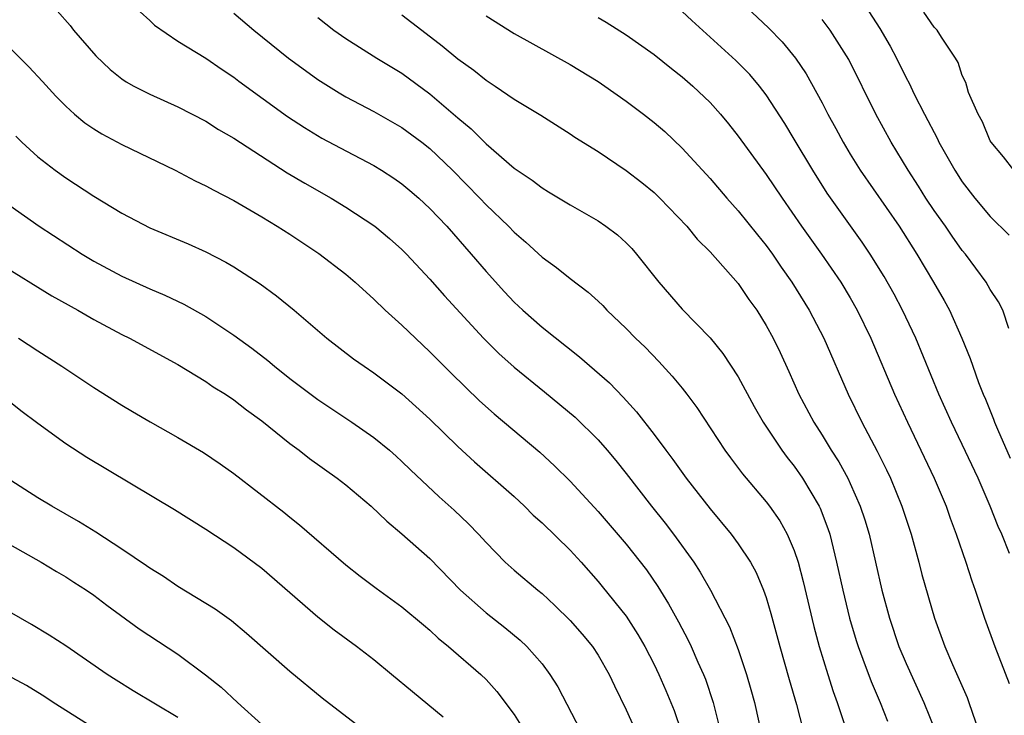
# Model space of a CAD drawing. Units: inches. Extents: x 2625000 to 2628000, y 1485000 to 1488000.
# Drawn here: x 2626928 to 2626998, y 1485286 to 1485336 of the extents above; entities that cross this region are included whole.
import ezdxf

# ---------------------------------------------------------------- set-up
doc = ezdxf.new("R2010")
doc.units = ezdxf.units.IN
doc.header["$MEASUREMENT"] = 0
doc.layers.add('LD26251485_2ft', color=5, linetype='Continuous')

msp = doc.modelspace()

# ---------------------------------------------------------------- linework, layer by layer
at = {"layer": 'LD26251485_2ft'}
for points, elevation in [([(2626979.218, 1485337), (2626981.162, 1485335.162), (2626982.152, 1485334.152), (2626983.102, 1485333), (2626983.867, 1485331.867), (2626985, 1485329.803), (2626985.41, 1485329), (2626985.974, 1485327.974), (2626986.485, 1485327), (2626987, 1485326.144), (2626987.711, 1485325), (2626990.49, 1485321), (2626991.766, 1485319), (2626992.957, 1485317), (2626993.699, 1485315.699), (2626994.079, 1485315), (2626994.962, 1485313), (2626995.559, 1485311.559), (2626995.743, 1485311), (2626996.166, 1485309.834), (2626996.497, 1485309), (2626996.654, 1485308.654), (2626997.22, 1485307.22), (2626997.291, 1485307), (2626997.504, 1485306.496), (2626998.425, 1485304.425)], 10478), ([(2626930.378, 1485336.378), (2626931.316, 1485335.316), (2626931.563, 1485335), (2626933.156, 1485333.156), (2626934.181, 1485332.181), (2626935, 1485331.53), (2626935.311, 1485331.311), (2626935.858, 1485331), (2626937, 1485330.417), (2626939, 1485329.529), (2626941, 1485328.489), (2626941.913, 1485327.913), (2626943, 1485327.279), (2626946.805, 1485324.804), (2626948.058, 1485324.058), (2626949.951, 1485323), (2626951, 1485322.366), (2626953.073, 1485321), (2626954.118, 1485320.118), (2626955, 1485319.335), (2626955.33, 1485319), (2626957, 1485317.207), (2626958.027, 1485316.027), (2626960.826, 1485313), (2626961.908, 1485311.908), (2626963, 1485310.924), (2626965.17, 1485309.17), (2626967.358, 1485307.358), (2626969, 1485305.739), (2626969.646, 1485305), (2626970.259, 1485304.259), (2626971, 1485303.335), (2626972.808, 1485301), (2626973.79, 1485299.79), (2626974.391, 1485299), (2626975.841, 1485297), (2626976.298, 1485296.298), (2626977.034, 1485295), (2626978.384, 1485292.384), (2626979, 1485290.779), (2626979.599, 1485289), (2626979.916, 1485287.916), (2626980.173, 1485287), (2626981.042, 1485283)], 10494), ([(2626936.308, 1485336.308), (2626937, 1485335.683), (2626937.347, 1485335.347), (2626939, 1485334.218), (2626941, 1485332.988), (2626942.176, 1485332.176), (2626943, 1485331.644), (2626943.361, 1485331.361), (2626946.841, 1485328.841), (2626948.037, 1485328.037), (2626949.282, 1485327.282), (2626950.586, 1485326.586), (2626953, 1485325.333), (2626953.541, 1485325), (2626954.424, 1485324.424), (2626955, 1485324.019), (2626955.554, 1485323.554), (2626956.198, 1485323), (2626957, 1485322.261), (2626958.192, 1485321), (2626959.949, 1485319), (2626961, 1485317.768), (2626962.313, 1485316.313), (2626963, 1485315.579), (2626963.624, 1485315), (2626965, 1485313.794), (2626967.677, 1485311.677), (2626969.807, 1485309.807), (2626970.8, 1485308.8), (2626971.752, 1485307.752), (2626973, 1485306.132), (2626973.83, 1485305), (2626974.338, 1485304.338), (2626975.296, 1485303), (2626977, 1485300.818), (2626978.505, 1485299), (2626979, 1485298.322), (2626979.877, 1485297), (2626980.275, 1485296.276), (2626980.818, 1485295), (2626981, 1485294.49), (2626981.341, 1485293.341), (2626981.97, 1485291), (2626982.636, 1485288.636), (2626983.163, 1485286.837), (2626983.637, 1485285)], 10492), ([(2626943, 1485336.196), (2626944.424, 1485335), (2626946.896, 1485333), (2626948.103, 1485332.103), (2626949, 1485331.462), (2626950.511, 1485330.511), (2626951, 1485330.231), (2626953, 1485329.189), (2626955, 1485328.051), (2626956.415, 1485327), (2626957, 1485326.539), (2626958.611, 1485325), (2626960.565, 1485323), (2626961, 1485322.534), (2626962.602, 1485321), (2626963, 1485320.578), (2626963.851, 1485319.851), (2626965, 1485318.779), (2626966.038, 1485318.038), (2626967, 1485317.263), (2626968.297, 1485316.297), (2626969, 1485315.653), (2626969.33, 1485315.329), (2626969.628, 1485315), (2626971, 1485313.703), (2626971.684, 1485313), (2626972.352, 1485312.351), (2626973.345, 1485311.345), (2626974.298, 1485310.298), (2626975, 1485309.435), (2626975.348, 1485309), (2626976.057, 1485308.057), (2626978.051, 1485305), (2626978.448, 1485304.448), (2626979.309, 1485303.309), (2626981, 1485301.322), (2626981.245, 1485301), (2626981.969, 1485299.969), (2626982.507, 1485299), (2626983, 1485297.834), (2626983.274, 1485297), (2626983.638, 1485295.638), (2626984.414, 1485292.414), (2626984.792, 1485291), (2626985.391, 1485289), (2626985.777, 1485287.777), (2626986.072, 1485287), (2626986.74, 1485285)], 10490), ([(2626955, 1485336.1), (2626956.408, 1485335), (2626957.881, 1485333.881), (2626959, 1485332.94), (2626960.134, 1485332.134), (2626961, 1485331.42), (2626961.66, 1485331), (2626963, 1485330.079), (2626964.917, 1485328.917), (2626967, 1485327.598), (2626967.353, 1485327.354), (2626969, 1485326.321), (2626971, 1485324.981), (2626972.117, 1485324.117), (2626973, 1485323.399), (2626973.415, 1485323), (2626975.331, 1485321), (2626976.078, 1485320.078), (2626977, 1485319.156), (2626979, 1485316.911), (2626979.774, 1485315.774), (2626980.33, 1485315), (2626981, 1485313.919), (2626981.496, 1485313), (2626981.988, 1485311.988), (2626982.621, 1485310.621), (2626983.334, 1485309), (2626984.395, 1485307), (2626985, 1485306.07), (2626985.652, 1485305), (2626986.183, 1485304.183), (2626986.827, 1485303), (2626987, 1485302.632), (2626987.719, 1485301), (2626988.034, 1485300.034), (2626988.347, 1485299), (2626989.253, 1485295), (2626989.794, 1485293), (2626990.481, 1485291), (2626991, 1485289.773), (2626992.255, 1485287), (2626993.064, 1485285)], 10486), ([(2626998.362, 1485297.638), (2626997.82, 1485299), (2626997.565, 1485299.565), (2626997, 1485301), (2626996.123, 1485303), (2626995, 1485305.405), (2626994.224, 1485307), (2626993.325, 1485309), (2626991.684, 1485313), (2626990.74, 1485315), (2626990.135, 1485316.135), (2626989.413, 1485317.413), (2626988.435, 1485319), (2626987.862, 1485319.862), (2626985.366, 1485323.365), (2626984.324, 1485325), (2626983, 1485327.223), (2626982.324, 1485328.323), (2626981, 1485330.379), (2626980.528, 1485331), (2626979.827, 1485331.827), (2626978.837, 1485332.837), (2626975.682, 1485335.682), (2626975, 1485336.337)], 10480), ([(2626988.32, 1485336.32), (2626989.107, 1485335.107), (2626989.85, 1485333.85), (2626990.303, 1485333), (2626991, 1485331.585), (2626991.21, 1485331.21), (2626991.576, 1485330.423), (2626992.292, 1485329), (2626993.23, 1485327.23), (2626993.334, 1485327), (2626994.461, 1485325), (2626995, 1485324.176), (2626995.906, 1485323), (2626997, 1485321.686), (2626998.347, 1485320.347)], 10474), ([(2626998.686, 1485325), (2626997.948, 1485325.948), (2626997.051, 1485327), (2626997, 1485327.093), (2626996.452, 1485328.452), (2626996.127, 1485329), (2626995.451, 1485330.549), (2626995.321, 1485331), (2626995.262, 1485331.262), (2626995, 1485331.746), (2626994.696, 1485332.696), (2626994.512, 1485333), (2626993.516, 1485334.485), (2626993.198, 1485335), (2626993, 1485335.208), (2626992.267, 1485336.267)], 10472), ([(2626949, 1485335.892), (2626950.145, 1485335), (2626951, 1485334.399), (2626953.204, 1485333), (2626955, 1485331.917), (2626957, 1485330.458), (2626959, 1485328.735), (2626959.949, 1485327.949), (2626961, 1485326.882), (2626963, 1485325.147), (2626964.284, 1485324.284), (2626965, 1485323.725), (2626965.46, 1485323.461), (2626967, 1485322.511), (2626969, 1485321.378), (2626969.553, 1485321), (2626970.377, 1485320.377), (2626971, 1485319.816), (2626971.401, 1485319.402), (2626971.748, 1485319), (2626973.327, 1485317), (2626975, 1485315.082), (2626977, 1485313.037), (2626977.918, 1485311.918), (2626979, 1485310.247), (2626980.135, 1485308.135), (2626980.778, 1485307), (2626982.114, 1485305), (2626982.49, 1485304.49), (2626983, 1485303.858), (2626983.595, 1485303), (2626984.788, 1485301), (2626984.859, 1485300.859), (2626985.407, 1485299.407), (2626985.535, 1485299), (2626986.028, 1485297), (2626986.467, 1485295), (2626986.96, 1485293), (2626987.423, 1485291.423), (2626987.56, 1485291), (2626987.912, 1485290.088), (2626988.491, 1485288.491), (2626989.149, 1485287), (2626989.661, 1485285.661)], 10488), ([(2626961, 1485336.016), (2626963, 1485334.747), (2626967, 1485332.54), (2626969, 1485331.318), (2626969.478, 1485331), (2626971, 1485329.935), (2626972.246, 1485329), (2626973, 1485328.41), (2626973.755, 1485327.756), (2626975, 1485326.58), (2626977, 1485324.391), (2626978.189, 1485323), (2626979, 1485322.1), (2626980.373, 1485320.373), (2626981, 1485319.614), (2626981.446, 1485319), (2626982.074, 1485318.074), (2626982.838, 1485317), (2626984.067, 1485315), (2626985.115, 1485313), (2626986.844, 1485309), (2626987.836, 1485307), (2626988.934, 1485304.935), (2626989.596, 1485303.596), (2626989.87, 1485303), (2626990.69, 1485301), (2626991.349, 1485299), (2626991.909, 1485297), (2626992.124, 1485296.124), (2626993.011, 1485293), (2626993.745, 1485291), (2626994.29, 1485289.71), (2626995.347, 1485287.346), (2626995.477, 1485287), (2626995.696, 1485286.304), (2626996.168, 1485285)], 10484), ([(2626969, 1485335.9), (2626969.567, 1485335.567), (2626971, 1485334.657), (2626973, 1485333.248), (2626974.249, 1485332.249), (2626975, 1485331.669), (2626975.769, 1485331), (2626977, 1485329.824), (2626977.746, 1485329), (2626978.312, 1485328.312), (2626979, 1485327.435), (2626981, 1485324.686), (2626982.135, 1485323), (2626983.524, 1485321), (2626984.96, 1485319), (2626986.323, 1485317), (2626987, 1485315.874), (2626987.5, 1485315), (2626988.48, 1485313), (2626990.164, 1485309), (2626991.085, 1485307), (2626993, 1485303), (2626993.843, 1485301), (2626994.141, 1485300.14), (2626994.568, 1485299), (2626995.254, 1485297), (2626995.678, 1485295.678), (2626995.926, 1485295), (2626996.592, 1485293), (2626997.313, 1485291), (2626998.346, 1485288.345)], 10482), ([(2626998.317, 1485313.683), (2626997.886, 1485315), (2626997.586, 1485315.586), (2626997, 1485316.484), (2626996.699, 1485317), (2626995.219, 1485319), (2626995, 1485319.27), (2626994.281, 1485320.28), (2626993.795, 1485321), (2626993, 1485322.12), (2626992.409, 1485323), (2626991.867, 1485323.867), (2626991.125, 1485325), (2626990.334, 1485326.334), (2626989.917, 1485327), (2626988.831, 1485329), (2626986.897, 1485332.897), (2626985.571, 1485335), (2626985, 1485335.748)], 10476), ([(2626927, 1485333.721), (2626927.752, 1485333), (2626928.375, 1485332.375), (2626929.335, 1485331.335), (2626930.28, 1485330.28), (2626931, 1485329.563), (2626931.621, 1485329), (2626932.372, 1485328.372), (2626933, 1485327.942), (2626933.584, 1485327.584), (2626935, 1485326.819), (2626938.811, 1485325), (2626940.241, 1485324.241), (2626941, 1485323.889), (2626941.559, 1485323.559), (2626943, 1485322.833), (2626945, 1485321.666), (2626946.1, 1485321), (2626947, 1485320.42), (2626949.055, 1485319.055), (2626951, 1485317.565), (2626951.664, 1485317), (2626953, 1485315.785), (2626953.811, 1485315), (2626955, 1485313.935), (2626955.959, 1485313), (2626957, 1485312.038), (2626958.504, 1485310.504), (2626960.532, 1485308.532), (2626961.593, 1485307.593), (2626964.852, 1485304.852), (2626965.892, 1485303.891), (2626967, 1485302.787), (2626969, 1485300.633), (2626971, 1485298.285), (2626972.454, 1485296.453), (2626973.277, 1485295.277), (2626974.035, 1485294.035), (2626974.738, 1485292.738), (2626975.432, 1485291.432), (2626975.637, 1485291), (2626976.125, 1485289.874), (2626976.527, 1485289), (2626976.663, 1485288.663), (2626977.21, 1485287), (2626977.722, 1485285)], 10496), ([(2626927.426, 1485327.426), (2626927.856, 1485327), (2626929, 1485325.956), (2626930.236, 1485325), (2626931, 1485324.46), (2626933, 1485323.141), (2626935, 1485321.924), (2626937, 1485320.884), (2626939.737, 1485319.737), (2626941, 1485319.172), (2626942.438, 1485318.438), (2626943, 1485318.106), (2626944.882, 1485316.882), (2626946.037, 1485316.037), (2626947.314, 1485315), (2626949.64, 1485313), (2626951.535, 1485311.535), (2626952.291, 1485311), (2626953, 1485310.535), (2626955, 1485309.036), (2626957, 1485307.231), (2626959, 1485305.276), (2626960.175, 1485304.175), (2626963, 1485301.687), (2626963.747, 1485301), (2626964.373, 1485300.373), (2626965, 1485299.819), (2626967, 1485297.868), (2626967.787, 1485297), (2626969, 1485295.621), (2626969.281, 1485295.281), (2626971, 1485293.145), (2626971.848, 1485291.848), (2626972.332, 1485291), (2626973, 1485289.699), (2626973.338, 1485289), (2626973.84, 1485287.84), (2626974.421, 1485286.421), (2626974.944, 1485284.944)], 10498), ([(2626927, 1485322.469), (2626929.096, 1485321), (2626932.171, 1485319), (2626933, 1485318.504), (2626935, 1485317.432), (2626937, 1485316.525), (2626938.077, 1485316.077), (2626939.43, 1485315.43), (2626941, 1485314.543), (2626943, 1485313.223), (2626944.288, 1485312.288), (2626945.418, 1485311.417), (2626945.898, 1485311), (2626947, 1485310.13), (2626949, 1485308.615), (2626951.426, 1485307), (2626953, 1485305.905), (2626954.104, 1485305), (2626954.582, 1485304.582), (2626955, 1485304.202), (2626955.606, 1485303.606), (2626957.663, 1485301.663), (2626958.719, 1485300.719), (2626959.741, 1485299.741), (2626960.467, 1485299), (2626961, 1485298.406), (2626962.376, 1485297), (2626963, 1485296.44), (2626964.699, 1485295), (2626965, 1485294.762), (2626965.922, 1485293.923), (2626967, 1485292.846), (2626967.868, 1485291.868), (2626968.593, 1485291), (2626969, 1485290.38), (2626969.796, 1485289), (2626970.168, 1485288.168), (2626971, 1485286.471), (2626971.674, 1485285)], 10500), ([(2626926.304, 1485318.304), (2626930.017, 1485316.017), (2626931.855, 1485315), (2626933, 1485314.341), (2626935, 1485313.271), (2626935.555, 1485313), (2626939, 1485311.12), (2626941, 1485309.905), (2626941.535, 1485309.535), (2626942.392, 1485309), (2626943, 1485308.598), (2626943.896, 1485307.896), (2626945, 1485307.104), (2626947, 1485305.49), (2626947.661, 1485305), (2626948.408, 1485304.408), (2626950.375, 1485303), (2626951, 1485302.52), (2626952.793, 1485301), (2626953.928, 1485299.928), (2626955, 1485299.039), (2626957, 1485297.262), (2626959.186, 1485295), (2626961, 1485293.393), (2626962.342, 1485292.342), (2626963.441, 1485291.441), (2626963.906, 1485291), (2626965, 1485289.743), (2626965.566, 1485289), (2626966.116, 1485288.116), (2626967.746, 1485285)], 10502), ([(2626927.634, 1485313), (2626929, 1485312.093), (2626930.731, 1485311), (2626933, 1485309.474), (2626935, 1485308.229), (2626935.77, 1485307.77), (2626937.029, 1485307.029), (2626939, 1485305.916), (2626940.842, 1485304.842), (2626942.031, 1485304.031), (2626943, 1485303.33), (2626946.571, 1485300.572), (2626947, 1485300.216), (2626947.684, 1485299.684), (2626951, 1485296.808), (2626952.015, 1485296.015), (2626953.156, 1485295.156), (2626955, 1485293.822), (2626956.529, 1485292.529), (2626957, 1485292.149), (2626957.585, 1485291.585), (2626958.333, 1485291), (2626960.623, 1485289), (2626961, 1485288.627), (2626961.765, 1485287.765), (2626963, 1485286.128), (2626963.726, 1485285)], 10504), ([(2626957.937, 1485285.937), (2626955.748, 1485287.748), (2626954.263, 1485289), (2626953, 1485290.025), (2626951.749, 1485291), (2626950.166, 1485292.165), (2626949, 1485293.094), (2626945, 1485296.557), (2626943, 1485298.029), (2626941, 1485299.347), (2626938.757, 1485300.757), (2626932.493, 1485304.493), (2626931, 1485305.461), (2626929, 1485306.899), (2626927.804, 1485307.804), (2626926.687, 1485308.687)], 10506), ([(2626952.305, 1485285), (2626949.295, 1485287.295), (2626947, 1485289.197), (2626943.914, 1485291.914), (2626942.821, 1485292.821), (2626941.662, 1485293.662), (2626939, 1485295.278), (2626937.976, 1485295.976), (2626937, 1485296.574), (2626936.757, 1485296.757), (2626935, 1485297.944), (2626933.141, 1485299.141), (2626931.912, 1485299.912), (2626929.999, 1485301), (2626929, 1485301.613), (2626926.82, 1485303)], 10508), ([(2626927, 1485298.282), (2626929.247, 1485297), (2626930.337, 1485296.337), (2626931, 1485295.956), (2626931.585, 1485295.585), (2626932.485, 1485295), (2626933, 1485294.642), (2626933.937, 1485293.937), (2626936.251, 1485292.251), (2626939, 1485290.441), (2626940.973, 1485288.972), (2626942.09, 1485288.09), (2626943.252, 1485287), (2626945, 1485285.429)], 10510), ([(2626939, 1485285.927), (2626935.821, 1485287.821), (2626934.587, 1485288.587), (2626933.947, 1485289), (2626931, 1485291.031), (2626929.805, 1485291.805), (2626928.564, 1485292.564), (2626927.771, 1485293), (2626926.01, 1485294.01)], 10512), ([(2626933, 1485285.165), (2626930.096, 1485287), (2626929.444, 1485287.445), (2626929, 1485287.704), (2626928.204, 1485288.204), (2626925, 1485289.901)], 10514)]:
    msp.add_lwpolyline(points, dxfattribs=dict(at, elevation=elevation))

doc.saveas('drawing.dxf')
